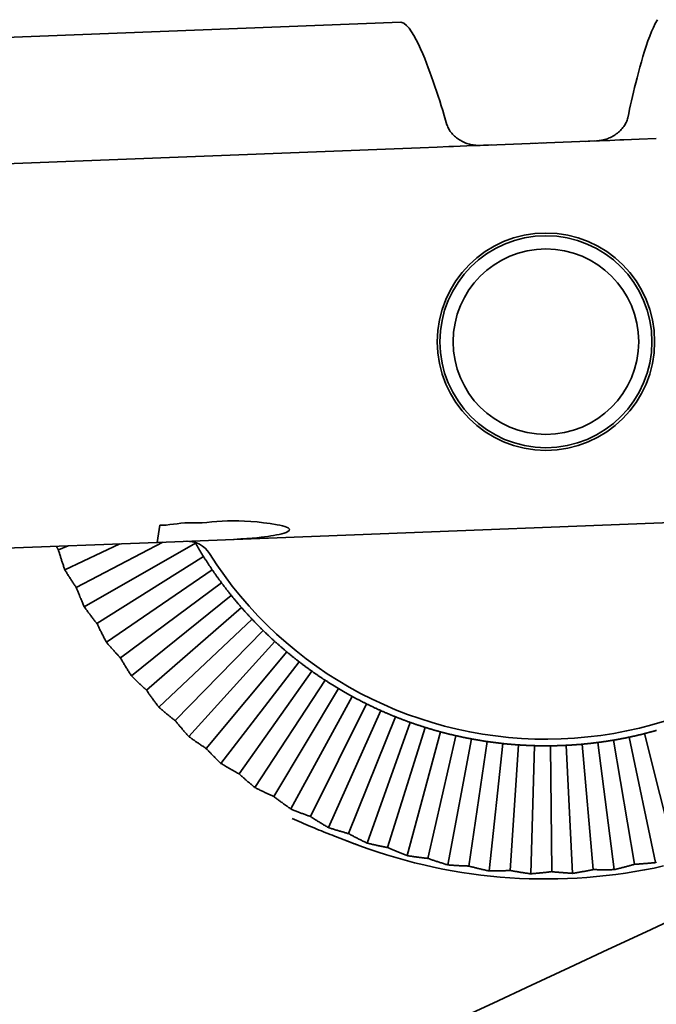
# Model space of a CAD drawing. Units: millimetres. Extents: x 0 to 26431, y 0 to 8410.
# Drawn here: x 2246 to 2270, y 3506 to 3543 of the extents above; entities that cross this region are included whole.
import ezdxf

# ---------------------------------------------------------------- set-up
doc = ezdxf.new("R2010")
doc.units = ezdxf.units.MM
doc.header["$LTSCALE"] = 10
doc.layers.add('Visible Edges(ISO)', color=7, linetype='Continuous', lineweight=35)

msp = doc.modelspace()

# ---------------------------------------------------------------- linework, layer by layer
at = {"layer": 'Visible Edges(ISO)'}
for p, q in [((2240.747, 3541.991), (2260.731, 3542.763)), ((2263.723, 3538.118), (2268.115, 3538.288)), ((2264.151, 3538.135), (2263.855, 3538.123)), ((2265.804, 3538.198), (2265.708, 3538.195)), ((2266.135, 3538.211), (2266.034, 3538.207)), ((2267.252, 3538.254), (2267.252, 3538.254)), ((2268.053, 3538.285), (2267.692, 3538.271)), ((2268.115, 3538.288), (2268.22, 3538.292)), ((2268.23, 3538.292), (2268.22, 3538.292)), ((2268.621, 3538.307), (2268.23, 3538.292)), ((2269.001, 3538.322), (2268.621, 3538.307)), ((2269.153, 3538.328), (2269.001, 3538.322)), ((2269.732, 3538.35), (2269.153, 3538.328)), ((2270.374, 3538.375), (2269.732, 3538.35)), ((2261.465, 3538.031), (2240.524, 3537.222)), ((2262.105, 3538.056), (2261.465, 3538.031)), ((2262.552, 3538.073), (2262.105, 3538.056)), ((2262.724, 3538.079), (2262.552, 3538.073)), ((2263.22, 3538.099), (2262.724, 3538.079)), ((2263.603, 3538.113), (2263.22, 3538.099)), ((2263.619, 3538.114), (2263.603, 3538.113)), ((2263.619, 3538.114), (2263.723, 3538.118)), ((2251.548, 3523.137), (2251.637, 3523.792)), ((2252.578, 3523.87), (2252.578, 3523.869)), ((2273.973, 3524.003), (2258.985, 3523.424)), ((2258.985, 3523.424), (2254.117, 3523.236)), ((2201.196, 3521.192), (2251.548, 3523.137)), ((2247.816, 3522.852), (2248.178, 3523.007)), ((2248.06, 3522.099), (2250.133, 3523.082)), ((2248.49, 3521.433), (2251.76, 3523.145)), ((2248.792, 3520.701), (2252.986, 3523.111)), ((2251.562, 3523.137), (2251.548, 3523.137)), ((2251.562, 3523.137), (2254.117, 3523.236)), ((2252.633, 3523.179), (2252.633, 3523.179)), ((2252.639, 3523.179), (2252.633, 3523.179)), ((2252.947, 3523.141), (2252.678, 3523.18)), ((2252.94, 3523.193), (2252.941, 3523.191)), ((2252.974, 3523.133), (2252.986, 3523.111)), ((2249.272, 3520.072), (2253.294, 3522.598)), ((2249.63, 3519.366), (2253.623, 3522.097)), ((2250.159, 3518.776), (2253.971, 3521.61)), ((2250.571, 3518.1), (2254.337, 3521.136)), ((2251.144, 3517.553), (2254.722, 3520.678)), ((2251.609, 3516.912), (2255.125, 3520.234)), ((2252.223, 3516.412), (2255.545, 3519.807)), ((2252.736, 3515.809), (2255.981, 3519.397)), ((2253.388, 3515.359), (2256.433, 3519.004)), ((2253.947, 3514.798), (2256.9, 3518.629)), ((2254.632, 3514.4), (2257.381, 3518.273)), ((2255.233, 3513.885), (2257.876, 3517.936)), ((2255.947, 3513.542), (2258.384, 3517.619)), ((2256.587, 3513.075), (2258.904, 3517.322)), ((2257.325, 3512.79), (2259.435, 3517.045)), ((2258, 3512.375), (2259.977, 3516.79)), ((2258.759, 3512.148), (2260.528, 3516.556)), ((2259.464, 3511.787), (2261.088, 3516.344)), ((2260.238, 3511.621), (2261.656, 3516.154)), ((2260.969, 3511.316), (2262.231, 3515.986)), ((2261.754, 3511.211), (2262.812, 3515.842)), ((2271.091, 3511.314), (2269.932, 3515.92)), ((2262.507, 3510.965), (2263.398, 3515.72)), ((2263.297, 3510.922), (2263.989, 3515.621)), ((2264.067, 3510.736), (2264.583, 3515.545)), ((2264.859, 3510.754), (2265.18, 3515.493)), ((2265.641, 3510.629), (2265.778, 3515.465)), ((2267.218, 3510.646), (2266.975, 3515.478)), ((2267.997, 3510.789), (2267.572, 3515.52)), ((2268.789, 3510.787), (2268.168, 3515.585)), ((2269.554, 3510.99), (2268.76, 3515.673)), ((2270.344, 3511.051), (2269.348, 3515.785)), ((2266.429, 3510.71), (2266.376, 3515.459))]:
    msp.add_line(p, q, dxfattribs=at)
at = {"layer": 'Visible Edges(ISO)', "flags": 128}
for points in [[(2260.731, 3542.763), (2260.85, 3542.728), (2260.951, 3542.648), (2261.048, 3542.538), (2261.138, 3542.409), (2261.226, 3542.265), (2261.313, 3542.106), (2261.398, 3541.936), (2261.48, 3541.758), (2261.56, 3541.577), (2261.635, 3541.396), (2261.705, 3541.218), (2261.771, 3541.048), (2261.835, 3540.876), (2261.898, 3540.701), (2261.961, 3540.523), (2262.023, 3540.343), (2262.084, 3540.161), (2262.144, 3539.979), (2262.203, 3539.796), (2262.261, 3539.613), (2262.317, 3539.432), (2262.372, 3539.252), (2262.425, 3539.074), (2262.477, 3538.898)], [(2269.297, 3539.162), (2269.332, 3539.322), (2269.367, 3539.483), (2269.402, 3539.643), (2269.438, 3539.804), (2269.475, 3539.964), (2269.513, 3540.125), (2269.554, 3540.298), (2269.599, 3540.48), (2269.648, 3540.67), (2269.699, 3540.867), (2269.753, 3541.068), (2269.81, 3541.27), (2269.869, 3541.472), (2269.931, 3541.672), (2269.994, 3541.868), (2270.06, 3542.058), (2270.126, 3542.239), (2270.194, 3542.41), (2270.264, 3542.569), (2270.336, 3542.718), (2270.417, 3542.862)], [(2262.477, 3538.898), (2262.492, 3538.854), (2262.509, 3538.811), (2262.529, 3538.768), (2262.551, 3538.727), (2262.575, 3538.687), (2262.601, 3538.648), (2262.629, 3538.61), (2262.659, 3538.574), (2262.69, 3538.538), (2262.722, 3538.505), (2262.757, 3538.472), (2262.793, 3538.44), (2262.83, 3538.409), (2262.869, 3538.379), (2262.91, 3538.35), (2262.952, 3538.323), (2262.996, 3538.297), (2263.041, 3538.272), (2263.087, 3538.249), (2263.134, 3538.227), (2263.182, 3538.208), (2263.23, 3538.19), (2263.28, 3538.174), (2263.329, 3538.16)], [(2268.505, 3538.359), (2268.553, 3538.377), (2268.6, 3538.397), (2268.646, 3538.418), (2268.692, 3538.441), (2268.737, 3538.465), (2268.781, 3538.492), (2268.823, 3538.519), (2268.865, 3538.549), (2268.906, 3538.58), (2268.945, 3538.612), (2268.982, 3538.645), (2269.018, 3538.68), (2269.052, 3538.715), (2269.084, 3538.751), (2269.115, 3538.789), (2269.143, 3538.827), (2269.17, 3538.865), (2269.195, 3538.905), (2269.217, 3538.945), (2269.238, 3538.987), (2269.256, 3539.029), (2269.273, 3539.073), (2269.286, 3539.117), (2269.297, 3539.162)], [(2263.329, 3538.16), (2263.345, 3538.156), (2263.361, 3538.152), (2263.378, 3538.148), (2263.394, 3538.145), (2263.41, 3538.141), (2263.427, 3538.138), (2263.444, 3538.136), (2263.46, 3538.133), (2263.477, 3538.131), (2263.494, 3538.128), (2263.51, 3538.126), (2263.527, 3538.125), (2263.544, 3538.123), (2263.561, 3538.122), (2263.578, 3538.12), (2263.594, 3538.119), (2263.611, 3538.119), (2263.627, 3538.118), (2263.644, 3538.117), (2263.66, 3538.117), (2263.676, 3538.117), (2263.692, 3538.117), (2263.708, 3538.118), (2263.723, 3538.118)], [(2268.115, 3538.288), (2268.131, 3538.288), (2268.147, 3538.289), (2268.163, 3538.29), (2268.179, 3538.292), (2268.195, 3538.293), (2268.211, 3538.295), (2268.228, 3538.297), (2268.244, 3538.299), (2268.261, 3538.301), (2268.277, 3538.304), (2268.294, 3538.306), (2268.31, 3538.309), (2268.327, 3538.312), (2268.343, 3538.316), (2268.36, 3538.319), (2268.376, 3538.323), (2268.393, 3538.327), (2268.409, 3538.331), (2268.426, 3538.335), (2268.442, 3538.34), (2268.458, 3538.344), (2268.474, 3538.349), (2268.489, 3538.354), (2268.505, 3538.359)], [(2251.637, 3523.792), (2251.76, 3523.783), (2251.887, 3523.79), (2252.019, 3523.805), (2252.154, 3523.823), (2252.293, 3523.841), (2252.436, 3523.857), (2252.585, 3523.871), (2252.739, 3523.878), (2252.901, 3523.877), (2253.068, 3523.875), (2253.242, 3523.879), (2253.421, 3523.89), (2253.605, 3523.906), (2253.795, 3523.923), (2253.991, 3523.937), (2254.193, 3523.947), (2254.402, 3523.951), (2254.618, 3523.948), (2254.841, 3523.94), (2255.071, 3523.926), (2255.309, 3523.906), (2255.555, 3523.879), (2255.808, 3523.844), (2256.068, 3523.803)], [(2256.068, 3523.803), (2256.176, 3523.782), (2256.271, 3523.76), (2256.354, 3523.737), (2256.425, 3523.712), (2256.489, 3523.68), (2256.532, 3523.633), (2256.519, 3523.582), (2256.47, 3523.545), (2256.407, 3523.515), (2256.332, 3523.488), (2256.245, 3523.462), (2256.147, 3523.438), (2256.042, 3523.416), (2255.935, 3523.396), (2255.828, 3523.379), (2255.716, 3523.362), (2255.595, 3523.346), (2255.46, 3523.329), (2255.307, 3523.313), (2255.132, 3523.297), (2254.93, 3523.28), (2254.697, 3523.265), (2254.426, 3523.25), (2254.117, 3523.236)], [(2247.816, 3522.852), (2247.813, 3522.858), (2247.81, 3522.863), (2247.807, 3522.869), (2247.804, 3522.875), (2247.8, 3522.88), (2247.797, 3522.886), (2247.794, 3522.892), (2247.791, 3522.897), (2247.788, 3522.903), (2247.784, 3522.909), (2247.781, 3522.915), (2247.778, 3522.92), (2247.775, 3522.926), (2247.771, 3522.932), (2247.768, 3522.938), (2247.765, 3522.943), (2247.762, 3522.949), (2247.758, 3522.955), (2247.755, 3522.961), (2247.752, 3522.966), (2247.749, 3522.972), (2247.745, 3522.978), (2247.742, 3522.984), (2247.739, 3522.99)], [(2252.986, 3523.111), (2252.999, 3523.089), (2253.012, 3523.066), (2253.025, 3523.044), (2253.038, 3523.022), (2253.051, 3523), (2253.064, 3522.978), (2253.076, 3522.956), (2253.089, 3522.934), (2253.102, 3522.912), (2253.115, 3522.891), (2253.128, 3522.869), (2253.141, 3522.848), (2253.154, 3522.827), (2253.167, 3522.805), (2253.179, 3522.784), (2253.192, 3522.763), (2253.205, 3522.742), (2253.218, 3522.721), (2253.231, 3522.701), (2253.243, 3522.68), (2253.256, 3522.659), (2253.269, 3522.639), (2253.282, 3522.618), (2253.294, 3522.598)], [(2248.06, 3522.099), (2248.048, 3522.132), (2248.037, 3522.166), (2248.026, 3522.199), (2248.014, 3522.232), (2248.003, 3522.264), (2247.992, 3522.297), (2247.981, 3522.33), (2247.971, 3522.362), (2247.96, 3522.394), (2247.95, 3522.426), (2247.939, 3522.457), (2247.929, 3522.489), (2247.919, 3522.52), (2247.909, 3522.551), (2247.899, 3522.582), (2247.89, 3522.613), (2247.88, 3522.644), (2247.871, 3522.674), (2247.861, 3522.704), (2247.852, 3522.734), (2247.843, 3522.764), (2247.834, 3522.794), (2247.825, 3522.823), (2247.816, 3522.852)], [(2253.294, 3522.598), (2253.307, 3522.578), (2253.32, 3522.557), (2253.333, 3522.537), (2253.346, 3522.516), (2253.359, 3522.496), (2253.372, 3522.475), (2253.385, 3522.455), (2253.399, 3522.434), (2253.412, 3522.413), (2253.426, 3522.393), (2253.439, 3522.372), (2253.453, 3522.351), (2253.467, 3522.33), (2253.48, 3522.309), (2253.494, 3522.288), (2253.508, 3522.267), (2253.522, 3522.246), (2253.536, 3522.225), (2253.551, 3522.204), (2253.565, 3522.183), (2253.579, 3522.161), (2253.594, 3522.14), (2253.608, 3522.119), (2253.623, 3522.097)], [(2248.49, 3521.433), (2248.472, 3521.459), (2248.455, 3521.484), (2248.438, 3521.51), (2248.421, 3521.536), (2248.403, 3521.562), (2248.386, 3521.588), (2248.368, 3521.615), (2248.351, 3521.641), (2248.333, 3521.668), (2248.315, 3521.695), (2248.297, 3521.723), (2248.279, 3521.75), (2248.261, 3521.778), (2248.243, 3521.806), (2248.225, 3521.835), (2248.207, 3521.863), (2248.189, 3521.892), (2248.171, 3521.921), (2248.152, 3521.95), (2248.134, 3521.979), (2248.116, 3522.009), (2248.097, 3522.038), (2248.079, 3522.068), (2248.06, 3522.099)], [(2253.623, 3522.097), (2253.637, 3522.076), (2253.652, 3522.054), (2253.667, 3522.033), (2253.681, 3522.012), (2253.696, 3521.991), (2253.711, 3521.97), (2253.725, 3521.949), (2253.74, 3521.929), (2253.754, 3521.908), (2253.769, 3521.888), (2253.783, 3521.867), (2253.798, 3521.847), (2253.812, 3521.827), (2253.827, 3521.806), (2253.841, 3521.786), (2253.856, 3521.766), (2253.87, 3521.746), (2253.885, 3521.727), (2253.899, 3521.707), (2253.913, 3521.687), (2253.928, 3521.668), (2253.942, 3521.648), (2253.956, 3521.629), (2253.971, 3521.61)], [(2248.792, 3520.701), (2248.777, 3520.734), (2248.763, 3520.766), (2248.749, 3520.798), (2248.736, 3520.83), (2248.722, 3520.862), (2248.708, 3520.893), (2248.695, 3520.925), (2248.682, 3520.956), (2248.669, 3520.987), (2248.656, 3521.018), (2248.643, 3521.049), (2248.631, 3521.079), (2248.618, 3521.11), (2248.606, 3521.14), (2248.594, 3521.17), (2248.581, 3521.2), (2248.57, 3521.23), (2248.558, 3521.259), (2248.546, 3521.289), (2248.534, 3521.318), (2248.523, 3521.347), (2248.512, 3521.376), (2248.501, 3521.405), (2248.49, 3521.433)], [(2253.971, 3521.61), (2253.985, 3521.59), (2253.999, 3521.571), (2254.014, 3521.552), (2254.028, 3521.532), (2254.043, 3521.513), (2254.058, 3521.494), (2254.073, 3521.474), (2254.087, 3521.455), (2254.102, 3521.435), (2254.118, 3521.415), (2254.133, 3521.396), (2254.148, 3521.376), (2254.163, 3521.356), (2254.179, 3521.336), (2254.194, 3521.317), (2254.21, 3521.297), (2254.225, 3521.277), (2254.241, 3521.257), (2254.257, 3521.237), (2254.273, 3521.217), (2254.289, 3521.197), (2254.305, 3521.177), (2254.321, 3521.156), (2254.337, 3521.136)], [(2254.337, 3521.136), (2254.354, 3521.116), (2254.37, 3521.096), (2254.386, 3521.076), (2254.402, 3521.056), (2254.419, 3521.036), (2254.435, 3521.017), (2254.451, 3520.997), (2254.467, 3520.977), (2254.483, 3520.958), (2254.499, 3520.939), (2254.515, 3520.919), (2254.531, 3520.9), (2254.547, 3520.881), (2254.563, 3520.862), (2254.579, 3520.843), (2254.595, 3520.825), (2254.611, 3520.806), (2254.627, 3520.787), (2254.643, 3520.769), (2254.659, 3520.75), (2254.675, 3520.732), (2254.691, 3520.714), (2254.706, 3520.696), (2254.722, 3520.678)], [(2249.272, 3520.072), (2249.253, 3520.096), (2249.234, 3520.12), (2249.214, 3520.144), (2249.195, 3520.169), (2249.175, 3520.193), (2249.156, 3520.218), (2249.136, 3520.243), (2249.117, 3520.269), (2249.097, 3520.294), (2249.077, 3520.32), (2249.057, 3520.346), (2249.037, 3520.372), (2249.017, 3520.398), (2248.997, 3520.425), (2248.977, 3520.451), (2248.956, 3520.478), (2248.936, 3520.505), (2248.916, 3520.533), (2248.895, 3520.56), (2248.875, 3520.588), (2248.854, 3520.616), (2248.833, 3520.644), (2248.812, 3520.673), (2248.792, 3520.701)], [(2254.722, 3520.678), (2254.738, 3520.659), (2254.754, 3520.641), (2254.77, 3520.623), (2254.786, 3520.605), (2254.802, 3520.587), (2254.818, 3520.569), (2254.835, 3520.55), (2254.851, 3520.532), (2254.867, 3520.514), (2254.884, 3520.495), (2254.901, 3520.477), (2254.917, 3520.459), (2254.934, 3520.44), (2254.951, 3520.422), (2254.968, 3520.403), (2254.985, 3520.384), (2255.002, 3520.366), (2255.019, 3520.347), (2255.037, 3520.328), (2255.054, 3520.31), (2255.072, 3520.291), (2255.089, 3520.272), (2255.107, 3520.253), (2255.125, 3520.234)], [(2249.63, 3519.366), (2249.614, 3519.397), (2249.597, 3519.428), (2249.581, 3519.459), (2249.565, 3519.489), (2249.548, 3519.52), (2249.533, 3519.55), (2249.517, 3519.581), (2249.501, 3519.611), (2249.486, 3519.641), (2249.47, 3519.671), (2249.455, 3519.7), (2249.44, 3519.73), (2249.425, 3519.759), (2249.411, 3519.788), (2249.396, 3519.817), (2249.382, 3519.846), (2249.368, 3519.875), (2249.354, 3519.904), (2249.34, 3519.932), (2249.326, 3519.96), (2249.312, 3519.988), (2249.299, 3520.016), (2249.285, 3520.044), (2249.272, 3520.072)], [(2255.125, 3520.234), (2255.143, 3520.215), (2255.161, 3520.197), (2255.178, 3520.178), (2255.196, 3520.16), (2255.214, 3520.141), (2255.231, 3520.123), (2255.249, 3520.104), (2255.267, 3520.086), (2255.284, 3520.068), (2255.302, 3520.05), (2255.319, 3520.032), (2255.337, 3520.014), (2255.354, 3519.997), (2255.372, 3519.979), (2255.389, 3519.961), (2255.407, 3519.944), (2255.424, 3519.927), (2255.441, 3519.909), (2255.459, 3519.892), (2255.476, 3519.875), (2255.493, 3519.858), (2255.51, 3519.841), (2255.528, 3519.824), (2255.545, 3519.807)], [(2255.545, 3519.807), (2255.562, 3519.79), (2255.579, 3519.774), (2255.596, 3519.757), (2255.614, 3519.74), (2255.631, 3519.723), (2255.649, 3519.706), (2255.667, 3519.689), (2255.684, 3519.672), (2255.702, 3519.655), (2255.72, 3519.638), (2255.738, 3519.621), (2255.756, 3519.604), (2255.774, 3519.587), (2255.793, 3519.57), (2255.811, 3519.553), (2255.83, 3519.536), (2255.848, 3519.518), (2255.867, 3519.501), (2255.886, 3519.484), (2255.904, 3519.467), (2255.923, 3519.449), (2255.942, 3519.432), (2255.962, 3519.414), (2255.981, 3519.397)], [(2250.159, 3518.776), (2250.138, 3518.798), (2250.117, 3518.821), (2250.096, 3518.843), (2250.074, 3518.866), (2250.053, 3518.889), (2250.032, 3518.913), (2250.01, 3518.936), (2249.988, 3518.96), (2249.967, 3518.984), (2249.945, 3519.008), (2249.923, 3519.032), (2249.901, 3519.056), (2249.879, 3519.081), (2249.857, 3519.106), (2249.835, 3519.131), (2249.812, 3519.156), (2249.79, 3519.182), (2249.767, 3519.207), (2249.745, 3519.233), (2249.722, 3519.259), (2249.699, 3519.286), (2249.676, 3519.312), (2249.653, 3519.339), (2249.63, 3519.366)], [(2255.981, 3519.397), (2256, 3519.38), (2256.019, 3519.362), (2256.039, 3519.345), (2256.058, 3519.328), (2256.077, 3519.311), (2256.096, 3519.294), (2256.115, 3519.277), (2256.134, 3519.26), (2256.153, 3519.244), (2256.172, 3519.227), (2256.191, 3519.211), (2256.21, 3519.194), (2256.228, 3519.178), (2256.247, 3519.162), (2256.266, 3519.146), (2256.285, 3519.13), (2256.303, 3519.114), (2256.322, 3519.098), (2256.34, 3519.082), (2256.359, 3519.066), (2256.377, 3519.051), (2256.396, 3519.035), (2256.414, 3519.02), (2256.433, 3519.004)], [(2256.433, 3519.004), (2256.451, 3518.989), (2256.47, 3518.973), (2256.488, 3518.958), (2256.507, 3518.943), (2256.526, 3518.927), (2256.545, 3518.912), (2256.564, 3518.896), (2256.583, 3518.881), (2256.602, 3518.865), (2256.621, 3518.849), (2256.64, 3518.834), (2256.66, 3518.818), (2256.679, 3518.803), (2256.699, 3518.787), (2256.718, 3518.771), (2256.738, 3518.756), (2256.758, 3518.74), (2256.778, 3518.724), (2256.798, 3518.708), (2256.818, 3518.693), (2256.839, 3518.677), (2256.859, 3518.661), (2256.879, 3518.645), (2256.9, 3518.629)], [(2250.571, 3518.1), (2250.552, 3518.13), (2250.533, 3518.159), (2250.515, 3518.189), (2250.496, 3518.218), (2250.478, 3518.247), (2250.459, 3518.276), (2250.441, 3518.305), (2250.423, 3518.334), (2250.406, 3518.363), (2250.388, 3518.391), (2250.371, 3518.42), (2250.353, 3518.448), (2250.336, 3518.476), (2250.319, 3518.504), (2250.303, 3518.532), (2250.286, 3518.56), (2250.27, 3518.587), (2250.253, 3518.614), (2250.237, 3518.642), (2250.221, 3518.669), (2250.205, 3518.696), (2250.19, 3518.723), (2250.174, 3518.749), (2250.159, 3518.776)], [(2256.9, 3518.629), (2256.92, 3518.614), (2256.941, 3518.598), (2256.961, 3518.582), (2256.982, 3518.567), (2257.002, 3518.551), (2257.023, 3518.536), (2257.043, 3518.52), (2257.063, 3518.505), (2257.083, 3518.49), (2257.104, 3518.475), (2257.124, 3518.46), (2257.144, 3518.445), (2257.164, 3518.431), (2257.184, 3518.416), (2257.204, 3518.401), (2257.224, 3518.387), (2257.243, 3518.372), (2257.263, 3518.358), (2257.283, 3518.344), (2257.303, 3518.329), (2257.322, 3518.315), (2257.342, 3518.301), (2257.362, 3518.287), (2257.381, 3518.273)], [(2251.144, 3517.553), (2251.122, 3517.574), (2251.099, 3517.595), (2251.076, 3517.616), (2251.053, 3517.637), (2251.03, 3517.658), (2251.007, 3517.68), (2250.984, 3517.701), (2250.96, 3517.723), (2250.937, 3517.745), (2250.913, 3517.768), (2250.889, 3517.79), (2250.866, 3517.813), (2250.842, 3517.836), (2250.818, 3517.859), (2250.793, 3517.882), (2250.769, 3517.905), (2250.745, 3517.929), (2250.72, 3517.953), (2250.696, 3517.977), (2250.671, 3518.001), (2250.646, 3518.025), (2250.621, 3518.05), (2250.597, 3518.075), (2250.571, 3518.1)], [(2257.381, 3518.273), (2257.401, 3518.259), (2257.421, 3518.245), (2257.44, 3518.232), (2257.46, 3518.218), (2257.48, 3518.204), (2257.5, 3518.19), (2257.52, 3518.176), (2257.54, 3518.162), (2257.561, 3518.148), (2257.581, 3518.134), (2257.602, 3518.12), (2257.622, 3518.106), (2257.643, 3518.092), (2257.663, 3518.078), (2257.684, 3518.064), (2257.705, 3518.049), (2257.726, 3518.035), (2257.747, 3518.021), (2257.769, 3518.007), (2257.79, 3517.993), (2257.811, 3517.979), (2257.833, 3517.965), (2257.855, 3517.95), (2257.876, 3517.936)], [(2257.876, 3517.936), (2257.898, 3517.922), (2257.92, 3517.908), (2257.941, 3517.894), (2257.963, 3517.88), (2257.985, 3517.866), (2258.006, 3517.853), (2258.027, 3517.839), (2258.049, 3517.825), (2258.07, 3517.812), (2258.091, 3517.798), (2258.113, 3517.785), (2258.134, 3517.772), (2258.155, 3517.759), (2258.176, 3517.746), (2258.197, 3517.733), (2258.218, 3517.72), (2258.239, 3517.707), (2258.26, 3517.694), (2258.281, 3517.681), (2258.301, 3517.669), (2258.322, 3517.656), (2258.343, 3517.644), (2258.364, 3517.631), (2258.384, 3517.619)], [(2251.609, 3516.912), (2251.588, 3516.94), (2251.566, 3516.968), (2251.545, 3516.996), (2251.524, 3517.024), (2251.504, 3517.052), (2251.483, 3517.079), (2251.463, 3517.107), (2251.443, 3517.134), (2251.423, 3517.161), (2251.403, 3517.188), (2251.384, 3517.215), (2251.364, 3517.242), (2251.345, 3517.269), (2251.326, 3517.295), (2251.307, 3517.321), (2251.288, 3517.348), (2251.27, 3517.374), (2251.251, 3517.4), (2251.233, 3517.426), (2251.215, 3517.452), (2251.197, 3517.477), (2251.179, 3517.503), (2251.162, 3517.528), (2251.144, 3517.553)], [(2258.384, 3517.619), (2258.405, 3517.607), (2258.425, 3517.594), (2258.446, 3517.582), (2258.467, 3517.57), (2258.488, 3517.557), (2258.509, 3517.545), (2258.53, 3517.533), (2258.552, 3517.52), (2258.573, 3517.508), (2258.594, 3517.496), (2258.616, 3517.483), (2258.637, 3517.471), (2258.659, 3517.459), (2258.681, 3517.446), (2258.703, 3517.434), (2258.725, 3517.421), (2258.747, 3517.409), (2258.769, 3517.396), (2258.791, 3517.384), (2258.814, 3517.372), (2258.836, 3517.359), (2258.859, 3517.347), (2258.881, 3517.334), (2258.904, 3517.322)], [(2258.904, 3517.322), (2258.927, 3517.309), (2258.95, 3517.297), (2258.972, 3517.285), (2258.995, 3517.273), (2259.017, 3517.261), (2259.04, 3517.249), (2259.062, 3517.237), (2259.085, 3517.225), (2259.107, 3517.213), (2259.129, 3517.201), (2259.152, 3517.19), (2259.174, 3517.178), (2259.196, 3517.167), (2259.218, 3517.155), (2259.24, 3517.144), (2259.262, 3517.133), (2259.284, 3517.122), (2259.305, 3517.11), (2259.327, 3517.099), (2259.349, 3517.089), (2259.371, 3517.078), (2259.392, 3517.067), (2259.414, 3517.056), (2259.435, 3517.045)], [(2259.435, 3517.045), (2259.457, 3517.035), (2259.478, 3517.024), (2259.5, 3517.013), (2259.522, 3517.003), (2259.544, 3516.992), (2259.566, 3516.982), (2259.588, 3516.971), (2259.61, 3516.96), (2259.632, 3516.95), (2259.654, 3516.939), (2259.677, 3516.928), (2259.699, 3516.918), (2259.722, 3516.907), (2259.745, 3516.896), (2259.767, 3516.886), (2259.79, 3516.875), (2259.813, 3516.864), (2259.836, 3516.854), (2259.86, 3516.843), (2259.883, 3516.833), (2259.906, 3516.822), (2259.93, 3516.811), (2259.953, 3516.801), (2259.977, 3516.79)], [(2252.223, 3516.412), (2252.199, 3516.431), (2252.175, 3516.45), (2252.15, 3516.469), (2252.126, 3516.488), (2252.101, 3516.507), (2252.076, 3516.527), (2252.051, 3516.547), (2252.026, 3516.567), (2252.001, 3516.587), (2251.976, 3516.608), (2251.95, 3516.628), (2251.925, 3516.649), (2251.899, 3516.67), (2251.873, 3516.691), (2251.847, 3516.712), (2251.821, 3516.734), (2251.795, 3516.755), (2251.769, 3516.777), (2251.742, 3516.799), (2251.716, 3516.821), (2251.689, 3516.844), (2251.663, 3516.866), (2251.636, 3516.889), (2251.609, 3516.912)], [(2259.977, 3516.79), (2259.999, 3516.78), (2260.022, 3516.77), (2260.044, 3516.76), (2260.067, 3516.75), (2260.09, 3516.74), (2260.113, 3516.73), (2260.135, 3516.72), (2260.158, 3516.71), (2260.181, 3516.7), (2260.204, 3516.691), (2260.227, 3516.681), (2260.25, 3516.671), (2260.273, 3516.661), (2260.296, 3516.651), (2260.319, 3516.642), (2260.343, 3516.632), (2260.366, 3516.622), (2260.389, 3516.613), (2260.412, 3516.603), (2260.435, 3516.594), (2260.458, 3516.584), (2260.482, 3516.575), (2260.505, 3516.565), (2260.528, 3516.556)], [(2252.736, 3515.809), (2252.713, 3515.835), (2252.69, 3515.862), (2252.666, 3515.888), (2252.643, 3515.914), (2252.621, 3515.94), (2252.598, 3515.966), (2252.576, 3515.992), (2252.554, 3516.017), (2252.531, 3516.043), (2252.51, 3516.068), (2252.488, 3516.093), (2252.467, 3516.119), (2252.445, 3516.144), (2252.424, 3516.169), (2252.403, 3516.194), (2252.383, 3516.218), (2252.362, 3516.243), (2252.342, 3516.267), (2252.321, 3516.292), (2252.301, 3516.316), (2252.282, 3516.34), (2252.262, 3516.364), (2252.242, 3516.388), (2252.223, 3516.412)], [(2260.528, 3516.556), (2260.55, 3516.547), (2260.573, 3516.538), (2260.595, 3516.529), (2260.618, 3516.52), (2260.64, 3516.512), (2260.663, 3516.503), (2260.686, 3516.494), (2260.709, 3516.485), (2260.732, 3516.476), (2260.755, 3516.467), (2260.778, 3516.458), (2260.801, 3516.449), (2260.825, 3516.441), (2260.848, 3516.432), (2260.872, 3516.423), (2260.895, 3516.414), (2260.919, 3516.405), (2260.943, 3516.397), (2260.967, 3516.388), (2260.991, 3516.379), (2261.015, 3516.37), (2261.039, 3516.361), (2261.064, 3516.353), (2261.088, 3516.344)], [(2261.088, 3516.344), (2261.113, 3516.335), (2261.137, 3516.327), (2261.161, 3516.318), (2261.186, 3516.31), (2261.21, 3516.301), (2261.234, 3516.293), (2261.258, 3516.285), (2261.282, 3516.276), (2261.306, 3516.268), (2261.33, 3516.26), (2261.353, 3516.252), (2261.377, 3516.244), (2261.401, 3516.236), (2261.424, 3516.229), (2261.448, 3516.221), (2261.471, 3516.213), (2261.494, 3516.206), (2261.518, 3516.198), (2261.541, 3516.191), (2261.564, 3516.183), (2261.587, 3516.176), (2261.61, 3516.168), (2261.633, 3516.161), (2261.656, 3516.154)], [(2261.656, 3516.154), (2261.679, 3516.147), (2261.702, 3516.14), (2261.725, 3516.133), (2261.748, 3516.125), (2261.771, 3516.118), (2261.795, 3516.111), (2261.818, 3516.104), (2261.842, 3516.097), (2261.865, 3516.09), (2261.889, 3516.083), (2261.913, 3516.076), (2261.937, 3516.069), (2261.961, 3516.062), (2261.985, 3516.055), (2262.009, 3516.048), (2262.033, 3516.041), (2262.058, 3516.034), (2262.082, 3516.027), (2262.107, 3516.021), (2262.131, 3516.014), (2262.156, 3516.007), (2262.181, 3516), (2262.206, 3515.993), (2262.231, 3515.986)], [(2262.231, 3515.986), (2262.256, 3515.98), (2262.281, 3515.973), (2262.306, 3515.966), (2262.331, 3515.96), (2262.356, 3515.953), (2262.38, 3515.947), (2262.405, 3515.941), (2262.429, 3515.934), (2262.454, 3515.928), (2262.478, 3515.922), (2262.502, 3515.916), (2262.527, 3515.91), (2262.551, 3515.904), (2262.575, 3515.898), (2262.599, 3515.892), (2262.623, 3515.886), (2262.647, 3515.88), (2262.671, 3515.875), (2262.694, 3515.869), (2262.718, 3515.863), (2262.742, 3515.858), (2262.765, 3515.852), (2262.789, 3515.847), (2262.812, 3515.842)], [(2262.812, 3515.842), (2262.835, 3515.836), (2262.859, 3515.831), (2262.882, 3515.826), (2262.906, 3515.82), (2262.93, 3515.815), (2262.954, 3515.81), (2262.978, 3515.805), (2263.002, 3515.8), (2263.026, 3515.794), (2263.05, 3515.789), (2263.074, 3515.784), (2263.099, 3515.779), (2263.123, 3515.774), (2263.148, 3515.769), (2263.172, 3515.764), (2263.197, 3515.759), (2263.222, 3515.754), (2263.247, 3515.749), (2263.272, 3515.744), (2263.297, 3515.739), (2263.322, 3515.734), (2263.347, 3515.729), (2263.373, 3515.725), (2263.398, 3515.72)], [(2269.348, 3515.785), (2269.374, 3515.791), (2269.399, 3515.796), (2269.424, 3515.801), (2269.449, 3515.807), (2269.474, 3515.812), (2269.499, 3515.818), (2269.524, 3515.823), (2269.549, 3515.829), (2269.573, 3515.834), (2269.598, 3515.84), (2269.622, 3515.845), (2269.647, 3515.851), (2269.671, 3515.857), (2269.695, 3515.862), (2269.719, 3515.868), (2269.743, 3515.874), (2269.767, 3515.879), (2269.791, 3515.885), (2269.814, 3515.891), (2269.838, 3515.897), (2269.862, 3515.902), (2269.885, 3515.908), (2269.908, 3515.914), (2269.932, 3515.92)], [(2269.932, 3515.92), (2269.955, 3515.926), (2269.978, 3515.932), (2270.002, 3515.938), (2270.025, 3515.944), (2270.049, 3515.95), (2270.072, 3515.956), (2270.096, 3515.962), (2270.12, 3515.969), (2270.144, 3515.975), (2270.167, 3515.981), (2270.191, 3515.988), (2270.215, 3515.994), (2270.24, 3516.001), (2270.264, 3516.007), (2270.288, 3516.014), (2270.312, 3516.021), (2270.337, 3516.028), (2270.361, 3516.035), (2270.386, 3516.042)], [(2253.388, 3515.359), (2253.362, 3515.375), (2253.337, 3515.392), (2253.311, 3515.41), (2253.285, 3515.427), (2253.259, 3515.444), (2253.232, 3515.462), (2253.206, 3515.48), (2253.179, 3515.498), (2253.153, 3515.516), (2253.126, 3515.534), (2253.099, 3515.553), (2253.072, 3515.571), (2253.045, 3515.59), (2253.017, 3515.609), (2252.99, 3515.628), (2252.962, 3515.648), (2252.934, 3515.667), (2252.906, 3515.687), (2252.878, 3515.707), (2252.85, 3515.727), (2252.822, 3515.747), (2252.794, 3515.767), (2252.765, 3515.788), (2252.736, 3515.809)], [(2263.398, 3515.72), (2263.424, 3515.715), (2263.449, 3515.71), (2263.475, 3515.706), (2263.5, 3515.701), (2263.525, 3515.697), (2263.55, 3515.692), (2263.575, 3515.688), (2263.6, 3515.683), (2263.625, 3515.679), (2263.65, 3515.675), (2263.675, 3515.671), (2263.699, 3515.666), (2263.724, 3515.662), (2263.748, 3515.658), (2263.773, 3515.654), (2263.797, 3515.65), (2263.821, 3515.647), (2263.845, 3515.643), (2263.869, 3515.639), (2263.894, 3515.635), (2263.917, 3515.632), (2263.941, 3515.628), (2263.965, 3515.624), (2263.989, 3515.621)], [(2263.989, 3515.621), (2264.013, 3515.617), (2264.037, 3515.614), (2264.06, 3515.611), (2264.084, 3515.607), (2264.109, 3515.604), (2264.133, 3515.601), (2264.157, 3515.597), (2264.181, 3515.594), (2264.206, 3515.591), (2264.23, 3515.587), (2264.255, 3515.584), (2264.28, 3515.581), (2264.304, 3515.578), (2264.329, 3515.575), (2264.354, 3515.572), (2264.379, 3515.569), (2264.404, 3515.566), (2264.43, 3515.563), (2264.455, 3515.56), (2264.48, 3515.557), (2264.506, 3515.554), (2264.531, 3515.551), (2264.557, 3515.548), (2264.583, 3515.545)], [(2264.583, 3515.545), (2264.609, 3515.543), (2264.635, 3515.54), (2264.66, 3515.537), (2264.686, 3515.535), (2264.711, 3515.532), (2264.737, 3515.53), (2264.762, 3515.527), (2264.787, 3515.525), (2264.812, 3515.523), (2264.837, 3515.52), (2264.862, 3515.518), (2264.887, 3515.516), (2264.912, 3515.514), (2264.937, 3515.512), (2264.961, 3515.51), (2264.986, 3515.508), (2265.01, 3515.506), (2265.035, 3515.504), (2265.059, 3515.502), (2265.083, 3515.5), (2265.107, 3515.498), (2265.132, 3515.497), (2265.156, 3515.495), (2265.18, 3515.493)], [(2265.18, 3515.493), (2265.203, 3515.492), (2265.228, 3515.49), (2265.252, 3515.489), (2265.276, 3515.487), (2265.3, 3515.486), (2265.324, 3515.484), (2265.349, 3515.483), (2265.373, 3515.481), (2265.398, 3515.48), (2265.423, 3515.479), (2265.447, 3515.478), (2265.472, 3515.476), (2265.497, 3515.475), (2265.522, 3515.474), (2265.547, 3515.473), (2265.573, 3515.472), (2265.598, 3515.471), (2265.623, 3515.47), (2265.649, 3515.469), (2265.674, 3515.468), (2265.7, 3515.467), (2265.726, 3515.466), (2265.752, 3515.465), (2265.778, 3515.465)], [(2265.778, 3515.465), (2265.804, 3515.464), (2265.829, 3515.463), (2265.855, 3515.463), (2265.881, 3515.462), (2265.906, 3515.462), (2265.932, 3515.461), (2265.957, 3515.461), (2265.983, 3515.46), (2266.008, 3515.46), (2266.033, 3515.46), (2266.058, 3515.459), (2266.083, 3515.459), (2266.108, 3515.459), (2266.133, 3515.459), (2266.158, 3515.459), (2266.182, 3515.459), (2266.207, 3515.459), (2266.231, 3515.459), (2266.256, 3515.459), (2266.28, 3515.459), (2266.304, 3515.459), (2266.328, 3515.459), (2266.352, 3515.459), (2266.376, 3515.459)], [(2266.376, 3515.459), (2266.4, 3515.46), (2266.425, 3515.46), (2266.449, 3515.46), (2266.473, 3515.461), (2266.497, 3515.461), (2266.522, 3515.462), (2266.546, 3515.462), (2266.571, 3515.463), (2266.595, 3515.463), (2266.62, 3515.464), (2266.645, 3515.465), (2266.67, 3515.465), (2266.695, 3515.466), (2266.72, 3515.467), (2266.745, 3515.468), (2266.77, 3515.469), (2266.795, 3515.47), (2266.821, 3515.471), (2266.846, 3515.472), (2266.872, 3515.473), (2266.898, 3515.474), (2266.923, 3515.475), (2266.949, 3515.477), (2266.975, 3515.478)], [(2266.975, 3515.478), (2267.001, 3515.479), (2267.027, 3515.48), (2267.053, 3515.482), (2267.078, 3515.483), (2267.104, 3515.485), (2267.129, 3515.486), (2267.155, 3515.488), (2267.18, 3515.489), (2267.205, 3515.491), (2267.23, 3515.493), (2267.255, 3515.494), (2267.28, 3515.496), (2267.305, 3515.498), (2267.33, 3515.5), (2267.354, 3515.502), (2267.379, 3515.503), (2267.403, 3515.505), (2267.428, 3515.507), (2267.452, 3515.509), (2267.476, 3515.511), (2267.5, 3515.513), (2267.524, 3515.515), (2267.548, 3515.517), (2267.572, 3515.52)], [(2267.572, 3515.52), (2267.596, 3515.522), (2267.62, 3515.524), (2267.644, 3515.526), (2267.668, 3515.529), (2267.693, 3515.531), (2267.717, 3515.533), (2267.741, 3515.536), (2267.766, 3515.538), (2267.79, 3515.541), (2267.815, 3515.543), (2267.84, 3515.546), (2267.864, 3515.549), (2267.889, 3515.551), (2267.914, 3515.554), (2267.939, 3515.557), (2267.964, 3515.56), (2267.989, 3515.563), (2268.014, 3515.566), (2268.04, 3515.569), (2268.065, 3515.572), (2268.091, 3515.575), (2268.116, 3515.578), (2268.142, 3515.582), (2268.168, 3515.585)], [(2268.168, 3515.585), (2268.193, 3515.588), (2268.219, 3515.592), (2268.245, 3515.595), (2268.27, 3515.598), (2268.295, 3515.602), (2268.321, 3515.605), (2268.346, 3515.609), (2268.371, 3515.613), (2268.396, 3515.616), (2268.421, 3515.62), (2268.446, 3515.623), (2268.47, 3515.627), (2268.495, 3515.631), (2268.519, 3515.635), (2268.544, 3515.638), (2268.568, 3515.642), (2268.592, 3515.646), (2268.617, 3515.65), (2268.641, 3515.654), (2268.665, 3515.658), (2268.689, 3515.661), (2268.712, 3515.665), (2268.736, 3515.669), (2268.76, 3515.673)], [(2268.76, 3515.673), (2268.784, 3515.677), (2268.807, 3515.682), (2268.831, 3515.686), (2268.855, 3515.69), (2268.879, 3515.694), (2268.903, 3515.698), (2268.927, 3515.703), (2268.951, 3515.707), (2268.975, 3515.712), (2269, 3515.716), (2269.024, 3515.721), (2269.049, 3515.725), (2269.073, 3515.73), (2269.098, 3515.735), (2269.122, 3515.739), (2269.147, 3515.744), (2269.172, 3515.749), (2269.197, 3515.754), (2269.222, 3515.759), (2269.247, 3515.764), (2269.272, 3515.769), (2269.297, 3515.775), (2269.323, 3515.78), (2269.348, 3515.785)], [(2253.947, 3514.798), (2253.921, 3514.822), (2253.896, 3514.847), (2253.871, 3514.871), (2253.846, 3514.895), (2253.821, 3514.919), (2253.797, 3514.943), (2253.772, 3514.967), (2253.748, 3514.991), (2253.724, 3515.015), (2253.701, 3515.038), (2253.677, 3515.062), (2253.654, 3515.085), (2253.63, 3515.109), (2253.607, 3515.132), (2253.585, 3515.155), (2253.562, 3515.178), (2253.54, 3515.201), (2253.517, 3515.224), (2253.495, 3515.247), (2253.473, 3515.269), (2253.452, 3515.292), (2253.43, 3515.314), (2253.409, 3515.336), (2253.388, 3515.359)], [(2254.632, 3514.4), (2254.605, 3514.415), (2254.578, 3514.43), (2254.551, 3514.445), (2254.524, 3514.46), (2254.496, 3514.475), (2254.469, 3514.491), (2254.441, 3514.507), (2254.413, 3514.522), (2254.385, 3514.538), (2254.357, 3514.555), (2254.328, 3514.571), (2254.3, 3514.587), (2254.271, 3514.604), (2254.243, 3514.621), (2254.214, 3514.638), (2254.185, 3514.655), (2254.155, 3514.672), (2254.126, 3514.69), (2254.097, 3514.707), (2254.067, 3514.725), (2254.037, 3514.743), (2254.007, 3514.761), (2253.977, 3514.779), (2253.947, 3514.798)], [(2255.233, 3513.885), (2255.206, 3513.907), (2255.179, 3513.929), (2255.152, 3513.952), (2255.125, 3513.974), (2255.098, 3513.996), (2255.072, 3514.018), (2255.046, 3514.04), (2255.02, 3514.062), (2254.994, 3514.084), (2254.969, 3514.105), (2254.943, 3514.127), (2254.918, 3514.149), (2254.893, 3514.17), (2254.868, 3514.191), (2254.844, 3514.213), (2254.82, 3514.234), (2254.795, 3514.255), (2254.771, 3514.276), (2254.748, 3514.297), (2254.724, 3514.318), (2254.701, 3514.338), (2254.678, 3514.359), (2254.655, 3514.379), (2254.632, 3514.4)], [(2255.947, 3513.542), (2255.919, 3513.555), (2255.891, 3513.567), (2255.863, 3513.58), (2255.834, 3513.593), (2255.806, 3513.606), (2255.777, 3513.62), (2255.748, 3513.633), (2255.719, 3513.647), (2255.69, 3513.661), (2255.661, 3513.674), (2255.631, 3513.689), (2255.601, 3513.703), (2255.572, 3513.717), (2255.542, 3513.732), (2255.511, 3513.746), (2255.481, 3513.761), (2255.451, 3513.776), (2255.42, 3513.791), (2255.389, 3513.806), (2255.358, 3513.822), (2255.327, 3513.837), (2255.296, 3513.853), (2255.265, 3513.869), (2255.233, 3513.885)], [(2256.587, 3513.075), (2256.558, 3513.096), (2256.529, 3513.116), (2256.5, 3513.136), (2256.472, 3513.156), (2256.444, 3513.176), (2256.416, 3513.196), (2256.388, 3513.216), (2256.36, 3513.235), (2256.333, 3513.255), (2256.306, 3513.275), (2256.279, 3513.294), (2256.252, 3513.314), (2256.226, 3513.333), (2256.199, 3513.352), (2256.173, 3513.372), (2256.147, 3513.391), (2256.121, 3513.41), (2256.096, 3513.429), (2256.071, 3513.448), (2256.045, 3513.467), (2256.021, 3513.486), (2255.996, 3513.505), (2255.971, 3513.523), (2255.947, 3513.542)], [(2257.325, 3512.79), (2257.297, 3512.8), (2257.268, 3512.811), (2257.239, 3512.821), (2257.209, 3512.832), (2257.18, 3512.843), (2257.15, 3512.854), (2257.12, 3512.865), (2257.09, 3512.876), (2257.06, 3512.888), (2257.03, 3512.899), (2256.999, 3512.911), (2256.968, 3512.923), (2256.938, 3512.935), (2256.907, 3512.947), (2256.875, 3512.959), (2256.844, 3512.971), (2256.812, 3512.984), (2256.781, 3512.997), (2256.749, 3513.009), (2256.717, 3513.022), (2256.685, 3513.035), (2256.652, 3513.049), (2256.62, 3513.062), (2256.587, 3513.075)], [(2258.636, 3511.895), (2258.556, 3511.925), (2258.475, 3511.956), (2258.395, 3511.987), (2258.314, 3512.019), (2258.232, 3512.05), (2258.151, 3512.082), (2258.069, 3512.114), (2257.987, 3512.147), (2257.904, 3512.18), (2257.822, 3512.213), (2257.739, 3512.246), (2257.656, 3512.28), (2257.572, 3512.314), (2257.489, 3512.348), (2257.406, 3512.383), (2257.322, 3512.418), (2257.238, 3512.454), (2257.154, 3512.489), (2257.069, 3512.526), (2256.985, 3512.562), (2256.899, 3512.599), (2256.814, 3512.637), (2256.728, 3512.675), (2256.641, 3512.715)], [(2258, 3512.375), (2257.97, 3512.393), (2257.939, 3512.411), (2257.909, 3512.428), (2257.879, 3512.446), (2257.849, 3512.464), (2257.82, 3512.481), (2257.791, 3512.499), (2257.762, 3512.517), (2257.733, 3512.534), (2257.704, 3512.551), (2257.676, 3512.569), (2257.648, 3512.586), (2257.62, 3512.603), (2257.592, 3512.621), (2257.564, 3512.638), (2257.537, 3512.655), (2257.51, 3512.672), (2257.483, 3512.689), (2257.456, 3512.706), (2257.43, 3512.723), (2257.403, 3512.74), (2257.377, 3512.756), (2257.351, 3512.773), (2257.325, 3512.79)], [(2258.759, 3512.148), (2258.729, 3512.156), (2258.7, 3512.164), (2258.67, 3512.173), (2258.64, 3512.181), (2258.609, 3512.19), (2258.579, 3512.198), (2258.548, 3512.207), (2258.517, 3512.216), (2258.486, 3512.225), (2258.455, 3512.234), (2258.424, 3512.243), (2258.392, 3512.253), (2258.361, 3512.262), (2258.329, 3512.272), (2258.297, 3512.282), (2258.264, 3512.291), (2258.232, 3512.301), (2258.199, 3512.312), (2258.167, 3512.322), (2258.134, 3512.332), (2258.101, 3512.343), (2258.067, 3512.353), (2258.034, 3512.364), (2258, 3512.375)], [(2259.464, 3511.787), (2259.432, 3511.803), (2259.4, 3511.818), (2259.369, 3511.833), (2259.338, 3511.849), (2259.307, 3511.864), (2259.276, 3511.879), (2259.245, 3511.895), (2259.215, 3511.91), (2259.185, 3511.925), (2259.155, 3511.94), (2259.125, 3511.955), (2259.096, 3511.97), (2259.067, 3511.985), (2259.038, 3512), (2259.009, 3512.015), (2258.98, 3512.03), (2258.952, 3512.045), (2258.924, 3512.06), (2258.896, 3512.075), (2258.868, 3512.089), (2258.84, 3512.104), (2258.813, 3512.119), (2258.786, 3512.133), (2258.759, 3512.148)], [(2259.154, 3511.7), (2259.131, 3511.708), (2259.109, 3511.717), (2259.087, 3511.725), (2259.065, 3511.733), (2259.043, 3511.741), (2259.021, 3511.749), (2258.999, 3511.758), (2258.977, 3511.766), (2258.955, 3511.774), (2258.934, 3511.782), (2258.912, 3511.79), (2258.89, 3511.798), (2258.869, 3511.807), (2258.847, 3511.815), (2258.826, 3511.823), (2258.804, 3511.831), (2258.783, 3511.839), (2258.762, 3511.847), (2258.741, 3511.855), (2258.72, 3511.863), (2258.699, 3511.871), (2258.678, 3511.879), (2258.657, 3511.887), (2258.636, 3511.895)], [(2260.238, 3511.621), (2260.208, 3511.626), (2260.178, 3511.632), (2260.147, 3511.638), (2260.117, 3511.644), (2260.086, 3511.65), (2260.055, 3511.657), (2260.024, 3511.663), (2259.992, 3511.669), (2259.961, 3511.676), (2259.929, 3511.683), (2259.897, 3511.689), (2259.865, 3511.696), (2259.832, 3511.703), (2259.8, 3511.71), (2259.767, 3511.718), (2259.734, 3511.725), (2259.701, 3511.732), (2259.668, 3511.74), (2259.634, 3511.747), (2259.601, 3511.755), (2259.567, 3511.763), (2259.533, 3511.771), (2259.498, 3511.779), (2259.464, 3511.787)], [(2260.969, 3511.316), (2260.936, 3511.329), (2260.903, 3511.342), (2260.871, 3511.355), (2260.839, 3511.368), (2260.807, 3511.381), (2260.775, 3511.393), (2260.743, 3511.406), (2260.712, 3511.419), (2260.68, 3511.432), (2260.649, 3511.445), (2260.619, 3511.457), (2260.588, 3511.47), (2260.558, 3511.483), (2260.528, 3511.495), (2260.498, 3511.508), (2260.468, 3511.521), (2260.438, 3511.533), (2260.409, 3511.546), (2260.38, 3511.558), (2260.351, 3511.571), (2260.323, 3511.583), (2260.294, 3511.596), (2260.266, 3511.608), (2260.238, 3511.621)], [(2261.754, 3511.211), (2261.724, 3511.214), (2261.693, 3511.218), (2261.662, 3511.221), (2261.631, 3511.225), (2261.6, 3511.229), (2261.568, 3511.233), (2261.537, 3511.236), (2261.505, 3511.24), (2261.473, 3511.244), (2261.441, 3511.249), (2261.408, 3511.253), (2261.376, 3511.257), (2261.343, 3511.262), (2261.31, 3511.266), (2261.277, 3511.271), (2261.243, 3511.275), (2261.21, 3511.28), (2261.176, 3511.285), (2261.142, 3511.29), (2261.108, 3511.295), (2261.073, 3511.3), (2261.039, 3511.306), (2261.004, 3511.311), (2260.969, 3511.316)], [(2262.507, 3510.965), (2262.473, 3510.975), (2262.439, 3510.986), (2262.406, 3510.996), (2262.373, 3511.006), (2262.34, 3511.016), (2262.307, 3511.027), (2262.274, 3511.037), (2262.242, 3511.047), (2262.21, 3511.057), (2262.178, 3511.068), (2262.146, 3511.078), (2262.115, 3511.088), (2262.084, 3511.099), (2262.053, 3511.109), (2262.022, 3511.119), (2261.991, 3511.129), (2261.961, 3511.14), (2261.931, 3511.15), (2261.901, 3511.16), (2261.871, 3511.17), (2261.841, 3511.18), (2261.812, 3511.191), (2261.783, 3511.201), (2261.754, 3511.211)], [(2270.344, 3511.051), (2270.309, 3511.048), (2270.274, 3511.044), (2270.239, 3511.041), (2270.204, 3511.038), (2270.17, 3511.035), (2270.136, 3511.032), (2270.102, 3511.029), (2270.068, 3511.026), (2270.034, 3511.023), (2270.001, 3511.02), (2269.968, 3511.018), (2269.935, 3511.015), (2269.902, 3511.013), (2269.869, 3511.01), (2269.837, 3511.008), (2269.805, 3511.006), (2269.773, 3511.003), (2269.741, 3511.001), (2269.709, 3510.999), (2269.678, 3510.997), (2269.647, 3510.996), (2269.616, 3510.994), (2269.585, 3510.992), (2269.554, 3510.99)], [(2270.378, 3511.062), (2270.344, 3511.051)], [(2263.297, 3510.922), (2263.267, 3510.923), (2263.236, 3510.924), (2263.205, 3510.925), (2263.174, 3510.926), (2263.142, 3510.927), (2263.111, 3510.928), (2263.079, 3510.93), (2263.047, 3510.931), (2263.015, 3510.933), (2262.982, 3510.934), (2262.95, 3510.936), (2262.917, 3510.938), (2262.884, 3510.94), (2262.85, 3510.942), (2262.817, 3510.944), (2262.783, 3510.946), (2262.749, 3510.948), (2262.715, 3510.95), (2262.681, 3510.952), (2262.647, 3510.955), (2262.612, 3510.957), (2262.577, 3510.96), (2262.542, 3510.962), (2262.507, 3510.965)], [(2264.067, 3510.736), (2264.033, 3510.743), (2263.998, 3510.751), (2263.964, 3510.758), (2263.93, 3510.766), (2263.897, 3510.774), (2263.863, 3510.781), (2263.83, 3510.789), (2263.797, 3510.797), (2263.764, 3510.804), (2263.731, 3510.812), (2263.699, 3510.82), (2263.667, 3510.828), (2263.635, 3510.835), (2263.603, 3510.843), (2263.572, 3510.851), (2263.54, 3510.859), (2263.509, 3510.867), (2263.478, 3510.874), (2263.448, 3510.882), (2263.417, 3510.89), (2263.387, 3510.898), (2263.357, 3510.906), (2263.327, 3510.914), (2263.297, 3510.922)], [(2264.859, 3510.754), (2264.828, 3510.753), (2264.798, 3510.751), (2264.767, 3510.75), (2264.735, 3510.749), (2264.704, 3510.748), (2264.672, 3510.746), (2264.64, 3510.745), (2264.608, 3510.744), (2264.576, 3510.743), (2264.544, 3510.742), (2264.511, 3510.741), (2264.478, 3510.741), (2264.445, 3510.74), (2264.412, 3510.739), (2264.378, 3510.738), (2264.344, 3510.738), (2264.311, 3510.737), (2264.276, 3510.737), (2264.242, 3510.736), (2264.208, 3510.736), (2264.173, 3510.736), (2264.138, 3510.736), (2264.103, 3510.736), (2264.067, 3510.736)], [(2265.641, 3510.629), (2265.606, 3510.634), (2265.571, 3510.639), (2265.536, 3510.644), (2265.502, 3510.649), (2265.468, 3510.654), (2265.434, 3510.659), (2265.4, 3510.664), (2265.367, 3510.669), (2265.333, 3510.674), (2265.3, 3510.679), (2265.267, 3510.684), (2265.234, 3510.689), (2265.202, 3510.695), (2265.17, 3510.7), (2265.138, 3510.705), (2265.106, 3510.711), (2265.074, 3510.716), (2265.043, 3510.721), (2265.012, 3510.727), (2264.981, 3510.732), (2264.95, 3510.738), (2264.919, 3510.743), (2264.889, 3510.749), (2264.859, 3510.754)], [(2266.429, 3510.71), (2266.398, 3510.706), (2266.368, 3510.702), (2266.337, 3510.698), (2266.306, 3510.695), (2266.275, 3510.691), (2266.243, 3510.687), (2266.212, 3510.684), (2266.18, 3510.68), (2266.148, 3510.677), (2266.115, 3510.673), (2266.083, 3510.67), (2266.05, 3510.666), (2266.017, 3510.663), (2265.984, 3510.66), (2265.951, 3510.656), (2265.917, 3510.653), (2265.883, 3510.65), (2265.849, 3510.647), (2265.815, 3510.644), (2265.781, 3510.641), (2265.746, 3510.638), (2265.711, 3510.635), (2265.676, 3510.632), (2265.641, 3510.629)], [(2267.218, 3510.646), (2267.183, 3510.648), (2267.148, 3510.651), (2267.113, 3510.653), (2267.078, 3510.655), (2267.044, 3510.657), (2267.009, 3510.66), (2266.975, 3510.662), (2266.941, 3510.664), (2266.908, 3510.667), (2266.874, 3510.669), (2266.841, 3510.672), (2266.808, 3510.675), (2266.775, 3510.677), (2266.743, 3510.68), (2266.71, 3510.683), (2266.678, 3510.686), (2266.646, 3510.689), (2266.615, 3510.691), (2266.583, 3510.694), (2266.552, 3510.697), (2266.521, 3510.7), (2266.49, 3510.703), (2266.459, 3510.707), (2266.429, 3510.71)], [(2267.997, 3510.789), (2267.967, 3510.782), (2267.937, 3510.776), (2267.906, 3510.77), (2267.876, 3510.764), (2267.845, 3510.758), (2267.814, 3510.752), (2267.783, 3510.746), (2267.751, 3510.74), (2267.719, 3510.734), (2267.688, 3510.728), (2267.655, 3510.722), (2267.623, 3510.716), (2267.591, 3510.71), (2267.558, 3510.704), (2267.525, 3510.698), (2267.492, 3510.692), (2267.458, 3510.686), (2267.424, 3510.68), (2267.391, 3510.675), (2267.357, 3510.669), (2267.322, 3510.663), (2267.288, 3510.658), (2267.253, 3510.652), (2267.218, 3510.646)], [(2268.789, 3510.787), (2268.754, 3510.787), (2268.718, 3510.786), (2268.684, 3510.785), (2268.649, 3510.785), (2268.614, 3510.785), (2268.58, 3510.784), (2268.546, 3510.784), (2268.512, 3510.784), (2268.478, 3510.784), (2268.445, 3510.783), (2268.411, 3510.783), (2268.378, 3510.783), (2268.345, 3510.784), (2268.313, 3510.784), (2268.28, 3510.784), (2268.248, 3510.784), (2268.216, 3510.785), (2268.184, 3510.785), (2268.152, 3510.785), (2268.121, 3510.786), (2268.09, 3510.787), (2268.059, 3510.787), (2268.028, 3510.788), (2267.997, 3510.789)], [(2269.554, 3510.99), (2269.525, 3510.982), (2269.495, 3510.973), (2269.466, 3510.965), (2269.436, 3510.956), (2269.405, 3510.948), (2269.375, 3510.939), (2269.344, 3510.931), (2269.313, 3510.922), (2269.282, 3510.914), (2269.251, 3510.905), (2269.219, 3510.897), (2269.187, 3510.888), (2269.155, 3510.88), (2269.123, 3510.871), (2269.091, 3510.863), (2269.058, 3510.854), (2269.025, 3510.846), (2268.992, 3510.838), (2268.959, 3510.829), (2268.925, 3510.821), (2268.892, 3510.812), (2268.858, 3510.804), (2268.823, 3510.796), (2268.789, 3510.787)]]:
    msp.add_lwpolyline(points, dxfattribs=at)
at = {"layer": 'Visible Edges(ISO)'}
for radius in [4.1, 4, 3.5]:
    msp.add_circle((2266.209, 3530.709), radius, dxfattribs=at)
for centre, radius, start, end in [((1702.937, 4718.033), 1335.91, 288.009016, 296.758046), ((2266.209, 3530.709), 15, 212.2123, 332.2123), ((2252.672, 3522.18), 1, 32.2123, 92.2123), ((2266.209, 3530.709), 20.276, 249.6368, 282.6474)]:
    msp.add_arc(centre, radius, start, end, dxfattribs=at)
for centre, major_axis, start_param, end_param in [((2298.338, 3546.028), (-45.443, -21.668), 0.019885, 0.019887), ((2295.62, 3550.748), (-41.601, -28.345), 6.247953, 6.247998)]:
    msp.add_ellipse(centre, major_axis=major_axis, ratio=0.540831, start_param=start_param, end_param=end_param, dxfattribs=at)

doc.saveas('drawing.dxf')
